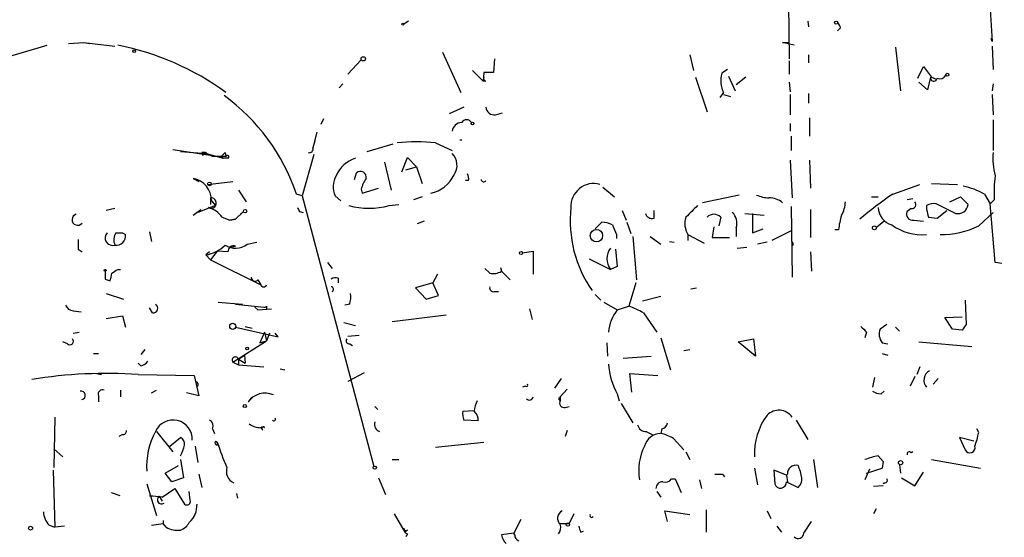
# Model space of a CAD drawing. Extents: x -345802 to 94554, y -214661 to 194182.
# Drawn here: x 463 to 549, y 131909 to 131955 of the extents above; entities that cross this region are included whole.
import ezdxf

# ---------------------------------------------------------------- set-up
doc = ezdxf.new("R2010")
doc.units = 0
doc.header["$MEASUREMENT"] = 0
doc.layers.add('MAIN', color=5, linetype='CONTINUOUS')

msp = doc.modelspace()

# ---------------------------------------------------------------- linework, layer by layer
at = {"layer": 'MAIN'}
for p, q in [((530.1827, 131955.9243), (530.2673, 131951.0983)), ((547.878, 131955.4163), (548.0473, 131952.6223)), ((496.9087, 131954.4003), (496.4853, 131954.1463)), ((531.876, 131954.4003), (531.9607, 131953.8923)), ((534.7547, 131953.8077), (534.5007, 131953.5537)), ((458.8933, 131950.421), (465.2433, 131952.2837)), ((467.106, 131952.453), (468.4607, 131952.5377)), ((468.4607, 131952.5377), (468.9687, 131952.453)), ((468.4607, 131952.5377), (471.17, 131952.199)), ((530.6907, 131952.2837), (529.6747, 131952.5377)), ((529.6747, 131952.5377), (530.2673, 131952.5377)), ((539.5807, 131952.1143), (540.004, 131948.3043)), ((548.0473, 131952.6223), (547.9627, 131952.8763)), ((548.0473, 131952.199), (548.132, 131950.167)), ((499.872, 131951.691), (501.4807, 131948.135)), ((521.5467, 131951.437), (521.8853, 131950.0823)), ((531.9607, 131951.437), (531.9607, 131950.7597)), ((491.5747, 131949.7437), (492.76, 131951.0137)), ((504.444, 131951.0983), (504.3593, 131949.913)), ((530.2673, 131950.929), (530.2673, 131949.7437)), ((541.528, 131949.405), (542.036, 131950.421)), ((542.036, 131950.421), (542.7133, 131949.4897)), ((502.4967, 131950.0823), (503.428, 131949.151)), ((503.5127, 131949.913), (503.428, 131949.151)), ((524.8487, 131950.167), (524.3407, 131949.8283)), ((524.9333, 131949.5743), (525.526, 131948.3043)), ((491.1513, 131948.897), (490.8127, 131948.5583)), ((503.682, 131949.151), (503.428, 131949.151)), ((522.0547, 131949.4897), (523.0707, 131946.4417)), ((526.4573, 131949.4897), (525.6107, 131948.8123)), ((530.2673, 131949.0663), (530.352, 131948.2197)), ((542.3747, 131948.389), (541.6127, 131949.0663)), ((542.6287, 131949.4897), (542.3747, 131948.389)), ((542.7133, 131949.4897), (543.1367, 131949.3203)), ((542.7133, 131949.4897), (543.1367, 131949.3203)), ((548.132, 131948.897), (548.0473, 131948.3043)), ((524.51, 131948.135), (524.1713, 131947.7117)), ((524.51, 131947.9657), (525.1027, 131947.7963)), ((530.352, 131947.9657), (530.352, 131946.1877)), ((531.9607, 131948.0503), (531.9607, 131947.2037)), ((548.0473, 131947.9657), (548.132, 131946.1877)), ((501.7347, 131946.865), (500.4647, 131946.2723)), ((504.5287, 131946.1877), (505.1213, 131946.357)), ((489.458, 131945.849), (489.204, 131945.341)), ((530.352, 131945.4257), (530.352, 131944.7483)), ((532.0453, 131945.9337), (532.0453, 131944.325)), ((548.132, 131945.7643), (548.132, 131943.055)), ((488.8653, 131944.6637), (488.5267, 131943.309)), ((488.696, 131943.9017), (488.5267, 131943.309)), ((493.268, 131942.9703), (495.554, 131943.6477)), ((499.2793, 131943.7323), (500.7187, 131943.055)), ((501.396, 131943.9863), (501.5653, 131943.9863)), ((530.4367, 131944.325), (530.4367, 131943.055)), ((476.25, 131943.1397), (479.7213, 131942.6317)), ((476.9273, 131942.9703), (479.2133, 131942.801)), ((478.79, 131942.8857), (478.8747, 131942.6317)), ((479.2133, 131942.801), (480.6527, 131942.3777)), ((479.7213, 131942.547), (479.2133, 131942.801)), ((480.822, 131942.8857), (480.9067, 131942.547)), ((488.6113, 131942.7163), (487.5953, 131939.0757)), ((480.4833, 131942.547), (480.6527, 131942.3777)), ((481.076, 131942.3777), (480.6527, 131942.3777)), ((494.792, 131942.039), (495.3847, 131939.5837)), ((496.316, 131941.1923), (496.824, 131942.4623)), ((496.824, 131942.4623), (497.586, 131941.6157)), ((530.352, 131942.2083), (530.5213, 131938.9063)), ((532.0453, 131942.2083), (532.13, 131939.753)), ((492.1673, 131940.515), (492.3367, 131941.1077)), ((496.6547, 131941.3617), (497.586, 131941.6157)), ((497.586, 131941.6157), (498.094, 131940.1763)), ((478.028, 131940.5997), (478.536, 131940.3457)), ((479.298, 131940.0917), (481.4993, 131940.3457)), ((502.158, 131940.4303), (501.904, 131940.4303)), ((539.3267, 131939.245), (541.6973, 131940.0917)), ((542.7133, 131940.1763), (544.9993, 131940.0917)), ((482.0073, 131939.5837), (482.6847, 131938.5677)), ((487.5953, 131939.0757), (487.0873, 131939.245)), ((492.76, 131939.6683), (492.8447, 131939.3297)), ((492.8447, 131939.3297), (494.284, 131939.753)), ((513.9267, 131939.8377), (514.9427, 131938.991)), ((547.37, 131939.245), (547.878, 131938.3983)), ((479.552, 131938.9063), (479.552, 131938.3137)), ((479.6367, 131938.6523), (479.9753, 131938.229)), ((487.5953, 131939.0757), (493.8607, 131915.369)), ((490.982, 131938.6523), (490.474, 131939.0757)), ((495.2153, 131938.229), (496.062, 131938.3137)), ((498.094, 131938.991), (497.332, 131938.737)), ((525.8647, 131939.1603), (522.6473, 131938.483)), ((537.464, 131938.991), (538.0567, 131938.991)), ((541.1047, 131938.8217), (540.5967, 131938.737)), ((544.83, 131937.5517), (543.1367, 131938.3983)), ((544.322, 131938.5677), (545.2533, 131938.991)), ((545.2533, 131938.991), (545.9307, 131938.3137)), ((548.2167, 131938.737), (547.878, 131938.3983)), ((548.3013, 131933.2337), (547.878, 131938.3983)), ((471.17, 131937.975), (470.408, 131937.8057)), ((478.028, 131937.3823), (478.7053, 131937.8903)), ((479.9753, 131938.229), (478.4513, 131937.6363)), ((478.4513, 131937.6363), (478.7053, 131937.8903)), ((482.4307, 131937.721), (481.7533, 131937.0437)), ((482.4307, 131937.721), (482.1767, 131937.467)), ((487.3413, 131937.721), (487.68, 131937.6363)), ((515.62, 131937.8057), (515.9587, 131936.959)), ((518.414, 131937.1283), (518.414, 131937.8057)), ((526.3727, 131937.5517), (528.066, 131937.3823)), ((527.05, 131937.5517), (527.05, 131935.8583)), ((530.4367, 131938.1443), (530.5213, 131931.9637)), ((532.13, 131937.8903), (532.13, 131935.435)), ((540.9353, 131937.975), (540.5967, 131937.721)), ((542.29, 131938.229), (542.29, 131937.8903)), ((543.2213, 131937.1283), (544.068, 131937.8057)), ((546.862, 131936.451), (548.132, 131937.6363)), ((480.568, 131937.213), (481.2453, 131936.959)), ((481.7533, 131937.0437), (481.2453, 131936.959)), ((481.2453, 131936.959), (481.7533, 131937.0437)), ((498.2633, 131936.8743), (497.6707, 131936.6203)), ((513.2493, 131936.197), (513.842, 131936.7897)), ((516.0433, 131936.7897), (516.382, 131935.7737)), ((524.256, 131937.213), (524.0867, 131936.451)), ((538.5647, 131936.8743), (537.8873, 131936.2817)), ((541.1893, 131936.959), (542.036, 131936.8743)), ((542.4593, 131937.213), (543.2213, 131937.1283)), ((471.2547, 131935.8583), (471.8473, 131935.8583)), ((471.8473, 131935.8583), (472.1013, 131935.689)), ((471.8473, 131935.8583), (472.1013, 131935.689)), ((474.218, 131935.943), (474.3873, 131935.0963)), ((523.6633, 131936.3663), (523.494, 131935.435)), ((525.6107, 131936.2817), (525.6107, 131935.5197)), ((527.05, 131935.8583), (527.9813, 131936.197)), ((530.4367, 131936.0277), (528.7433, 131935.181)), ((534.5853, 131936.1123), (534.2467, 131936.1123)), ((482.7693, 131934.8423), (483.616, 131935.0117)), ((515.112, 131935.689), (515.112, 131935.3503)), ((516.5513, 131935.5197), (516.89, 131931.7097)), ((518.0753, 131935.5197), (519.0067, 131934.8423)), ((519.7687, 131935.0963), (520.192, 131935.0117)), ((521.3773, 131935.689), (521.3773, 131935.181)), ((521.3773, 131935.689), (522.8167, 131934.927)), ((523.494, 131935.435), (525.018, 131935.435)), ((528.32, 131935.0117), (527.4733, 131934.8423)), ((530.5213, 131935.0963), (530.606, 131934.7577)), ((467.9527, 131934.419), (468.2913, 131934.165)), ((479.4673, 131934.165), (479.1287, 131933.911)), ((480.1447, 131934.2497), (479.552, 131933.4877)), ((481.076, 131934.165), (480.1447, 131934.2497)), ((481.33, 131934.5883), (481.7533, 131934.673)), ((506.8993, 131934.0803), (507.8307, 131934.2497)), ((507.8307, 131934.2497), (507.8307, 131932.2177)), ((515.0273, 131934.419), (515.1967, 131932.895)), ((525.6953, 131934.5037), (526.542, 131934.5883)), ((532.13, 131934.165), (532.2147, 131932.4717)), ((479.1287, 131933.911), (479.552, 131933.4877)), ((479.552, 131933.4877), (483.9547, 131931.2863)), ((489.7967, 131933.2337), (490.22, 131932.7257)), ((512.7413, 131933.5723), (514.604, 131932.641)), ((548.894, 131933.149), (548.3013, 131933.2337)), ((471.424, 131932.641), (471.678, 131932.641)), ((504.0207, 131932.3023), (503.5973, 131932.7257)), ((504.952, 131932.8103), (505.0367, 131932.4717)), ((505.0367, 131932.4717), (505.7987, 131931.7097)), ((515.1967, 131932.895), (514.604, 131932.641)), ((470.3233, 131931.7943), (470.7467, 131931.625)), ((483.7007, 131931.7097), (483.9547, 131931.2863)), ((490.728, 131931.879), (490.728, 131931.4557)), ((499.0253, 131931.4557), (497.5013, 131931.0323)), ((499.4487, 131932.2177), (499.0253, 131931.4557)), ((499.5333, 131930.355), (499.0253, 131931.4557)), ((516.8053, 131931.4557), (516.2127, 131929.4237)), ((497.5013, 131931.0323), (498.4327, 131930.0163)), ((504.444, 131930.6937), (504.7827, 131930.6937)), ((521.6313, 131930.9477), (522.1393, 131931.0323)), ((470.408, 131930.5243), (471.932, 131930.0163)), ((480.2293, 131929.7623), (482.346, 131929.593)), ((498.4327, 131930.0163), (499.5333, 131930.355)), ((513.2493, 131930.4397), (513.7573, 131929.9317)), ((514.0113, 131929.7623), (515.1967, 131929.085)), ((519.0067, 131930.2703), (517.398, 131929.847)), ((545.6767, 131929.9317), (545.7613, 131927.815)), ((467.5293, 131929.0003), (468.2067, 131928.9157)), ((474.472, 131928.831), (474.218, 131929.2543)), ((481.7533, 131929.593), (484.2087, 131929.339)), ((483.4467, 131929.339), (483.7007, 131929.085)), ((483.4467, 131929.339), (483.7007, 131929.085)), ((483.7007, 131929.085), (484.886, 131929.1697)), ((484.4627, 131929.4237), (484.4627, 131929.1697)), ((491.744, 131929.593), (491.3207, 131929.5083)), ((507.492, 131929.1697), (507.746, 131928.2383)), ((515.1967, 131929.085), (516.2127, 131929.4237)), ((517.4827, 131928.831), (518.668, 131927.1377)), ((470.408, 131928.323), (471.8473, 131928.577)), ((471.8473, 131928.577), (472.1013, 131927.561)), ((491.236, 131927.9843), (492.252, 131927.7303)), ((495.4693, 131928.069), (500.2107, 131928.6617)), ((543.8987, 131928.4077), (545.4227, 131928.4923)), ((544.576, 131927.3917), (543.8987, 131928.4077)), ((467.5293, 131927.053), (468.0373, 131927.1377)), ((481.7533, 131927.561), (485.4787, 131926.7143)), ((482.6, 131927.6457), (483.1927, 131927.4763)), ((484.2933, 131927.1377), (483.87, 131926.2063)), ((484.2933, 131927.1377), (484.4627, 131926.3757)), ((537.0407, 131927.1377), (536.8713, 131926.6297)), ((538.8187, 131927.815), (538.226, 131927.3917)), ((539.5807, 131927.561), (539.9193, 131927.2223)), ((545.4227, 131927.307), (544.576, 131927.3917)), ((467.0213, 131926.1217), (466.598, 131926.291)), ((481.4993, 131924.513), (484.4627, 131926.3757)), ((483.87, 131926.2063), (484.4627, 131926.3757)), ((484.7167, 131927.053), (484.4627, 131926.3757)), ((485.4787, 131926.7143), (485.2247, 131927.053)), ((491.5747, 131926.799), (492.5907, 131926.8837)), ((519.0067, 131926.6297), (519.8533, 131923.8357)), ((525.78, 131926.291), (527.1347, 131926.545)), ((527.304, 131925.021), (525.78, 131926.291)), ((527.1347, 131926.545), (527.304, 131925.021)), ((541.6127, 131926.291), (546.2693, 131925.8677)), ((473.7947, 131925.6137), (473.456, 131925.1903)), ((491.744, 131926.1217), (491.998, 131925.9523)), ((514.2653, 131926.2063), (514.35, 131925.021)), ((521.0387, 131925.529), (521.5467, 131925.6137)), ((538.3953, 131926.2063), (538.9033, 131926.1217)), ((469.3073, 131925.275), (469.7307, 131925.275)), ((481.4993, 131924.513), (482.0073, 131924.259)), ((482.0073, 131924.767), (482.5153, 131925.1057)), ((482.0073, 131924.767), (482.6, 131924.4283)), ((482.0073, 131924.767), (482.0073, 131924.259)), ((482.5153, 131925.1057), (482.6, 131924.4283)), ((515.7047, 131924.8517), (518.16, 131925.021)), ((538.3953, 131925.275), (538.9033, 131925.1057)), ((473.456, 131924.1743), (473.202, 131924.4283)), ((482.0073, 131924.259), (484.2087, 131924.0897)), ((485.648, 131923.9203), (486.0713, 131923.8357)), ((541.6973, 131924.0897), (541.4433, 131923.4123)), ((469.5613, 131923.497), (469.9847, 131923.4123)), ((473.202, 131923.4123), (478.1127, 131923.3277)), ((478.1127, 131923.3277), (478.536, 131921.5497)), ((493.014, 131923.5817), (491.5747, 131922.8197)), ((510.286, 131923.0737), (509.6933, 131922.227)), ((516.4667, 131921.8883), (516.2973, 131923.497)), ((516.2973, 131923.497), (518.7527, 131923.3277)), ((537.718, 131923.1583), (537.5487, 131922.3117)), ((541.274, 131923.243), (540.8507, 131922.3963)), ((543.306, 131923.0737), (542.8827, 131922.5657)), ((471.678, 131922.0577), (471.678, 131921.465)), ((474.3873, 131921.8037), (474.8107, 131922.0577)), ((507.1533, 131922.3963), (506.8993, 131922.3117)), ((510.794, 131922.1423), (510.2013, 131921.465)), ((538.3107, 131921.719), (538.5647, 131921.973)), ((469.7307, 131921.5497), (469.7307, 131921.0417)), ((478.536, 131921.5497), (477.4353, 131921.8037)), ((483.2773, 131921.465), (482.854, 131921.0417)), ((510.032, 131921.2957), (510.2013, 131921.1263)), ((510.2013, 131921.465), (510.2013, 131921.1263)), ((510.2013, 131921.465), (510.2013, 131921.1263)), ((515.1967, 131921.719), (515.366, 131921.1263)), ((493.9453, 131920.6183), (494.1993, 131920.3643)), ((501.65, 131920.195), (502.666, 131920.2797)), ((510.6247, 131920.5337), (510.9633, 131920.6183)), ((515.5353, 131920.8723), (516.5513, 131919.179)), ((465.9207, 131919.687), (465.836, 131915.2843)), ((503.0047, 131919.3483), (501.7347, 131919.433)), ((530.86, 131919.433), (531.876, 131917.7397)), ((479.7213, 131918.671), (479.8907, 131918.2477)), ((484.124, 131918.5863), (483.9547, 131918.7557)), ((510.794, 131918.5017), (510.6247, 131917.9937)), ((519.0913, 131918.671), (519.0067, 131918.2477)), ((546.862, 131918.3323), (546.6927, 131918.671)), ((471.8473, 131918.163), (471.5087, 131917.9937)), ((474.8107, 131918.417), (476.25, 131916.639)), ((475.996, 131917.147), (476.9273, 131917.909)), ((517.7367, 131918.417), (518.2447, 131918.163)), ((520.1073, 131917.8243), (521.0387, 131916.8083)), ((546.4387, 131917.5703), (545.1687, 131917.909)), ((545.1687, 131917.909), (545.6767, 131916.8083)), ((465.836, 131916.893), (466.598, 131916.2157)), ((478.1973, 131917.147), (478.4513, 131915.7077)), ((479.9753, 131917.5703), (480.1447, 131917.4857)), ((480.1447, 131917.4857), (480.1447, 131917.2317)), ((499.2793, 131917.0623), (503.5127, 131917.4857)), ((476.9273, 131915.9617), (477.1813, 131914.353)), ((495.4693, 131915.9617), (496.062, 131915.9617)), ((521.208, 131916.639), (521.5467, 131915.9617)), ((532.384, 131915.9617), (532.7227, 131913.5063)), ((538.0567, 131916.3003), (538.48, 131915.7923)), ((541.1047, 131916.639), (540.9353, 131916.5543)), ((542.7133, 131915.9617), (547.0313, 131915.1997)), ((465.7513, 131915.0303), (465.9207, 131910.035)), ((475.5727, 131914.7763), (476.758, 131915.4537)), ((527.2193, 131915.1997), (527.4733, 131913.7603)), ((530.0133, 131914.607), (528.9127, 131915.0303)), ((528.9127, 131915.0303), (528.9973, 131913.845)), ((537.2947, 131915.115), (536.8713, 131914.1837)), ((537.0407, 131914.7763), (538.3953, 131915.1997)), ((538.48, 131915.7923), (538.3953, 131915.1997)), ((538.48, 131915.7923), (538.3953, 131915.1997)), ((539.9193, 131915.5383), (540.004, 131914.7763)), ((476.1653, 131914.0143), (475.5727, 131914.7763)), ((477.1813, 131914.353), (476.1653, 131914.0143)), ((478.536, 131914.6917), (478.79, 131913.5063)), ((494.284, 131914.353), (494.8767, 131912.9137)), ((519.938, 131914.2683), (520.2767, 131914.2683)), ((520.2767, 131914.2683), (520.7847, 131913.083)), ((522.3933, 131914.1837), (522.5627, 131913.4217)), ((524.4253, 131914.6917), (524.5947, 131914.4377)), ((530.098, 131914.6917), (530.0133, 131914.607)), ((530.0133, 131914.607), (530.098, 131914.0143)), ((540.0887, 131914.353), (541.274, 131913.6757)), ((541.274, 131913.6757), (542.036, 131914.861)), ((473.964, 131913.845), (474.8107, 131911.051)), ((475.3187, 131912.6597), (476.4193, 131913.4217)), ((476.4193, 131913.4217), (477.266, 131912.067)), ((530.0133, 131914.0143), (531.0293, 131913.5063)), ((538.48, 131913.6757), (537.6333, 131913.591)), ((538.6493, 131913.9297), (538.48, 131913.845)), ((470.8313, 131913.083), (471.5933, 131912.829)), ((475.0647, 131912.7443), (475.3187, 131912.321)), ((477.774, 131912.4057), (477.6893, 131913.1677)), ((481.838, 131912.9983), (481.9227, 131912.575)), ((518.668, 131913.1677), (519.0067, 131912.6597)), ((537.8873, 131911.6437), (537.6333, 131911.2203)), ((495.6387, 131911.2203), (496.57, 131909.6117)), ((506.73, 131910.7123), (506.1373, 131909.527)), ((511.3867, 131911.2203), (510.9633, 131910.3737)), ((519.5993, 131910.543), (519.3453, 131911.4743)), ((519.3453, 131911.4743), (521.5467, 131911.1357)), ((522.986, 131911.559), (522.986, 131909.6117)), ((528.32, 131911.4743), (528.6587, 131910.797)), ((465.4127, 131910.2043), (465.9207, 131910.035)), ((466.7673, 131910.1197), (465.9207, 131910.035)), ((474.3873, 131910.2043), (475.4033, 131910.3737)), ((475.4033, 131910.6277), (475.4033, 131910.3737)), ((475.6573, 131910.035), (475.4033, 131910.3737)), ((510.2013, 131910.3737), (510.9633, 131910.3737)), ((529.1667, 131910.1197), (529.59, 131909.6117)), ((531.5373, 131909.527), (532.2147, 131910.543)), ((496.824, 131909.781), (496.57, 131909.6117)), ((496.824, 131909.4423), (496.6547, 131909.1883)), ((506.1373, 131909.527), (505.0367, 131909.3577)), ((506.222, 131909.3577), (506.1373, 131909.527)), ((511.9793, 131909.6117), (512.2333, 131909.6963))]:
    msp.add_line(p, q, dxfattribs=at)
for centre, radius in [((-141380.3811, -10239.6063), 204421.4697), ((496.4006, 131954.1464), 0.0846), ((534.3736, 131954.2734), 0.1338), ((472.8633, 131951.7757), 0.1197), ((492.9293, 131951.0984), 0.1893), ((544.1103, 131949.7014), 0.1338), ((502.4966, 131945.4257), 0.1197), ((479.4532, 131940.1341), 0.1608), ((482.5788, 131937.7422), 0.1496), ((513.3642, 131935.5963), 0.5405), ((537.718, 131936.2817), 0.1693), ((506.7582, 131934.0804), 0.1411), ((470.3233, 131932.5564), 0.0846), ((481.4993, 131927.6457), 0.2677), ((482.7693, 131925.6984), 0.1197), ((482.5576, 131920.6607), 0.1338), ((540.0181, 131915.6936), 0.1839), ((493.9453, 131915.2562), 0.1411), ((463.7828, 131909.9504), 0.1706), ((510.8575, 131910.2679), 0.1496)]:
    msp.add_circle(centre, radius, dxfattribs=at)
for centre, radius, start, end in [((534.2038, 131953.765), 0.5525, 4.432107, 57.497791), ((466.9895, 131929.236), 23.4704, 53.632115, 79.109079), ((503.936, 131738.2632), 211.6502, 89.885408, 90.114592), ((526.617, 131949.2008), 2.3612, 164.588244, 206.832006), ((543.4753, 131949.9131), 0.568, 243.43946, 333.425927), ((503.682, 131949.3627), 0.2116, 143.124688, 270), ((542.925, 131949.4473), 0.2993, 171.856362, 351.875312), ((470.3923, 131933.6218), 17.6166, 18.614524, 54.039245), ((504.4158, 131946.9144), 0.7355, 183.851386, 278.830866), ((501.5676, 131944.6564), 0.8539, 90.154327, 173.821351), ((501.9886, 131945.2845), 0.4798, 28.071082, 151.923298), ((497.586, 131928.9243), 14.9045, 83.476543, 96.523457), ((478.8746, 131942.2084), 0.6826, 60.249913, 97.11981), ((479.0546, 131942.6952), 0.1907, 33.690068, 199.441701), ((395.9777, 132027.3913), 119.7487, 314.885409, 315.114592), ((481.0337, 131942.5047), 0.1339, 288.421413, 161.578587), ((488.2061, 131943.2063), 0.3366, 252.221615, 17.762178), ((499.7169, 131941.7709), 1.4369, 324.588866, 45.797955), ((553.8082, 131942.3356), 5.7028, 174.464556, 195.061436), ((480.314, 131646.1972), 296.3504, 89.885409, 90.114591), ((493.0924, 131939.7412), 2.7672, 107.679989, 156.294626), ((492.6753, 131940.7126), 0.5203, 347.469998, 130.596517), ((498.2975, 131942.1229), 2.8485, 281.307171, 335.426034), ((501.2277, 131940.5998), 0.9456, 349.674018, 26.586729), ((477.7144, 131938.7025), 1.9229, 358.504087, 80.614093), ((492.261, 131939.8816), 1.9603, 150.271432, 204.274389), ((495.0668, 131939.1818), 2.3575, 143.027543, 168.09094), ((503.4855, 131940.5484), 0.2292, 188.377522, 328.993383), ((513.1311, 131938.1652), 2.0012, 74.29765, 183.021967), ((560.9656, 131939.2875), 12.7608, 172.95, 182.472507), ((559.716, 131909.5984), 35.9812, 124.518053, 130.291126), ((544.3397, 131933.8113), 6.2215, 60.852191, 79.183134), ((479.6085, 131938.4548), 0.455, 240.251995, 97.132826), ((528.6376, 131942.0605), 3.1577, 246.702057, 267.308125), ((528.5479, 131937.1989), 1.7084, 48.732992, 91.965688), ((532.8088, 131938.6036), 2.3695, 328.974039, 359.131875), ((541.0059, 131938.3278), 0.3598, 258.683821, 41.822669), ((542.9671, 131937.0446), 1.3643, 82.858835, 119.75582), ((545.0341, 131938.4329), 0.9045, 256.95933, 352.427124), ((467.9004, 131936.9948), 0.4865, 103.927702, 323.448017), ((478.7047, 131935.8576), 2.3041, 36.032858, 72.887033), ((571.9016, 131980.2003), 94.6305, 206.443636, 206.6729), ((493.4373, 131944.9172), 6.9205, 255.112741, 284.887259), ((521.6989, 131936.8836), 10.6314, 173.648679, 215.048445), ((518.2547, 131937.739), 0.6311, 197.263584, 284.619728), ((775.7158, 131683.7212), 359.2107, 134.885409, 135.114591), ((523.6633, 131936.6486), 0.8184, 43.598957, 136.396215), ((524.4253, 131936.705), 1.2587, 340.348626, 47.724168), ((539.7366, 131938.1433), 1.682, 182.848967, 252.898774), ((541.0563, 131937.467), 0.5251, 151.072569, 284.671367), ((711.7172, 131979.881), 174.5531, 193.919662, 194.148821), ((513.7268, 131934.5328), 2.2598, 62.413275, 87.077961), ((522.9438, 131936.6344), 1.8297, 161.565051, 211.111444), ((540.8593, 131935.5179), 6.3021, 162.792195, 174.58794), ((470.9881, 131935.4044), 0.6719, 137.503173, 285.709921), ((472.3126, 131935.2233), 1.2338, 149.02589, 202.170487), ((726.5873, 132020.7752), 227.9506, 201.687966, 201.917182), ((541.9486, 131940.3697), 4.6931, 234.779943, 274.171641), ((543.5207, 131943.3945), 7.7056, 269.662423, 295.697448), ((679.6025, 131934.8423), 211.6502, 179.885381, 180.114592), ((471.2727, 131935.5863), 0.8349, 262.934565, 7.065435), ((478.695, 131936.895), 3.0154, 278.269568, 314.861608), ((481.7325, 131936.2545), 1.752, 238.687947, 306.285134), ((481.584, 131934.1932), 0.5088, 70.564338, 183.177331), ((515.8317, 131933.5723), 1.541, 142.814068, 217.18297), ((639.6732, 131932.133), 169.3502, 179.885409, 180.114592), ((301.524, 131974.2842), 174.5168, 345.851156, 346.080363), ((386.5027, 132059.4601), 152.6261, 303.578069, 303.807272), ((504.3169, 131933.6575), 1.3872, 257.671, 301.258436), ((483.4578, 131931.9614), 0.3498, 179.623275, 313.980692), ((490.5164, 131931.2438), 0.6695, 71.575876, 124.694071), ((484.2087, 131931.3711), 0.2678, 198.462013, 341.537987), ((490.1019, 131930.8902), 0.2292, 301.006617, 81.622478), ((504.3451, 131931.0181), 0.3391, 163.045081, 286.954919), ((489.4549, 131930.2707), 2.3873, 343.508337, 6.097947), ((467.6081, 131929.8108), 0.8144, 201.805329, 264.446932), ((474.5143, 131929.2402), 0.4114, 264.098158, 59.033855), ((484.2934, 131929.5083), 0.1893, 243.421413, 333.448488), ((517.9403, 131926.8887), 3.5144, 141.322114, 175.937149), ((511.8066, 131918.3255), 11.9408, 61.617739, 68.346411), ((663.7866, 132054.3916), 179.6053, 224.885409, 225.114592), ((539.3482, 131926.9472), 1.207, 158.391632, 217.865825), ((672.5919, 131842.9111), 152.6259, 146.200557, 146.42974), ((467.233, 131926.3334), 0.2993, 225, 44.986464), ((491.6875, 131926.3756), 0.2602, 139.379598, 282.545532), ((473.1173, 131925.275), 1.1516, 287.103826, 323.975919), ((481.7361, 131924.6744), 0.2866, 18.852236, 214.277867), ((520.4128, 131924.6563), 5.9863, 182.993319, 209.384813), ((543.0013, 131922.9282), 0.9413, 119.064654, 220.916223), ((470.3654, 131883.1569), 40.3552, 85.969311, 99.235469), ((468.2066, 131921.592), 0.3769, 282.535404, 102.520563), ((470.0905, 131921.6979), 0.3891, 67.613458, 202.386542), ((478.2819, 131922.5656), 0.1894, 296.605648, 116.537987), ((507.238, 131922.481), 0.1198, 225, 45), ((538.3956, 131923.2436), 1.527, 236.315136, 266.812677), ((484.3301, 131919.9434), 1.8399, 66.78628, 143.348714), ((504.9229, 131920.0798), 2.2598, 152.413275, 177.077961), ((507.492, 131921.5285), 0.3446, 222.506361, 349.381366), ((552.4416, 131879.0554), 59.8566, 134.885408, 135.114592), ((510.5315, 131920.9147), 0.3922, 147.347287, 283.745728), ((503.2149, 131919.9832), 1.5791, 172.29219, 200.390429), ((502.0192, 131919.4452), 0.9902, 354.384402, 49.217958), ((529.3494, 131918.8453), 1.4428, 35.687243, 135.51667), ((476.2669, 131917.7499), 1.6791, 356.759978, 156.590823), ((479.2132, 131918.925), 0.568, 333.43946, 63.425927), ((485.0977, 131919.5177), 0.1526, 213.700477, 33.66924), ((532.9369, 131916.4737), 5.7234, 143.771403, 182.583652), ((471.8896, 131918.4594), 0.2994, 261.878017, 8.121983), ((483.9967, 131920.5754), 1.8202, 234.460493, 268.677807), ((484.124, 131918.565), 0.255, 48.401913, 131.598087), ((484.1663, 131918.7133), 0.1339, 18.462013, 251.578587), ((494.5803, 131919.052), 0.6694, 161.562344, 251.570465), ((517.7013, 131919.1577), 0.7415, 191.51299, 272.736234), ((519.0068, 131919.2635), 0.5985, 278.116564, 351.883436), ((480.2874, 131915.3769), 6.3381, 151.33709, 183.901027), ((476.5887, 131917.3163), 0.6826, 352.88019, 60.261365), ((519.0356, 131916.7185), 1.5295, 91.082691, 163.730955), ((518.4272, 131915.0993), 3.2013, 58.344073, 79.57077), ((538.98, 131919.9435), 8.045, 339.65893, 348.447037), ((474.0452, 131917.8756), 3.2845, 331.339839, 348.694515), ((480.1446, 131917.4433), 0.2116, 143.124688, 270.027077), ((499.3106, 131923.5929), 20.1154, 197.674442, 204.396361), ((521.8735, 131915.02), 4.8029, 153.713439, 190.027744), ((546.087, 131917.0102), 0.4573, 206.200829, 17.408593), ((539.6616, 131908.4375), 8.0249, 101.536348, 110.346967), ((540.7765, 131916.4486), 0.1908, 33.648416, 199.48003), ((482.0431, 131914.9376), 1.1075, 161.756467, 245.510662), ((530.8533, 131914.7186), 0.7559, 76.535519, 182.039726), ((527.0943, 131913.6404), 4.3327, 9.466453, 24.740875), ((519.3876, 131914.6494), 0.6694, 251.573171, 325.301058), ((524.0867, 132083.9916), 169.3002, 269.885375, 270.114592), ((530.3822, 131914.2563), 0.9906, 310.787625, 5.602387), ((538.6494, 131914.1413), 0.2116, 269.972923, 36.875312), ((519.1619, 131913.4357), 0.5788, 88.604026, 181.386078), ((529.4973, 131913.9779), 0.5174, 194.885048, 4.035111), ((474.4721, 131908.8479), 3.9047, 77.477877, 93.731206), ((475.2589, 131912.4355), 0.3648, 122.165213, 308.912503), ((477.4777, 131912.2998), 0.3147, 227.717737, 19.667298), ((476.3301, 131911.9776), 2.0386, 311.816532, 2.513482), ((466.8177, 131911.508), 1.9167, 183.538667, 222.85825), ((510.681, 131910.8252), 0.7195, 115.54997, 228.183266), ((512.953, 131911.051), 0.1527, 146.299523, 326.299523), ((476.6735, 131911.8139), 2.0487, 240.26275, 277.116344), ((476.3967, 131911.1453), 1.4638, 291.251924, 332.00994), ((496.9343, 131909.8828), 0.454, 171.450515, 255.942335), ((496.697, 131909.9503), 0.2117, 180, 306.875312), ((509.27, 131910.0349), 0.9653, 322.12814, 15.261365), ((638.887, 131952.1882), 133.8593, 198.316987, 198.546184), ((506.6621, 131909.7621), 1.675, 193.971531, 224.136456), ((506.6706, 131909.2899), 0.4537, 171.405541, 255.982133), ((531.0427, 131909.5359), 0.4947, 224.639654, 358.969112)]:
    msp.add_arc(centre, radius, start, end, dxfattribs=at)

doc.saveas('drawing.dxf')
